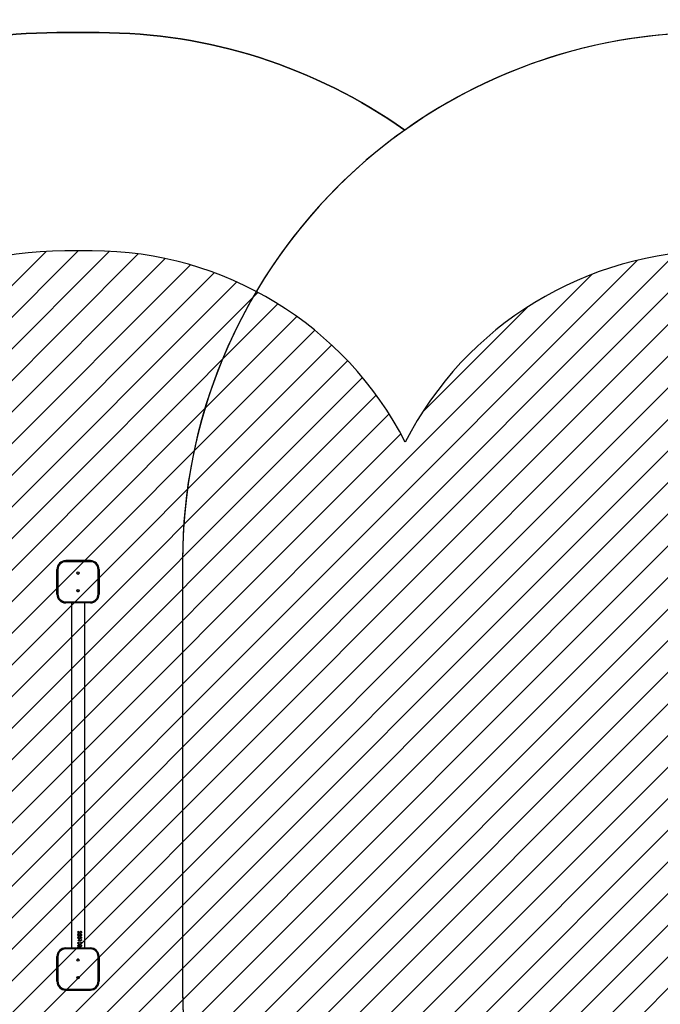
# Model space of a CAD drawing. Units: millimetres. Extents: x 55 to 1659, y 257 to 901.
# Drawn here: x 1069 to 1251, y 403 to 683 of the extents above; entities that cross this region are included whole.
import ezdxf

# ---------------------------------------------------------------- set-up
doc = ezdxf.new("R2010")
doc.units = ezdxf.units.MM
doc.header["$LTSCALE"] = 45
doc.header["$PDSIZE"] = -1
for name, color, linetype in [('VP-DIM', 7, 'Continuous'), ('VP-HIC', 6, 'Continuous'), ('VP-USE', 4, 'Continuous')]:
    doc.layers.add(name, color=color, linetype=linetype)
doc.layers.add('VP-EQ', color=7, linetype='Continuous', true_color=0x8a3492)
doc.dimstyles.get("Standard").update_dxf_attribs({"dimtxt": 14, "dimasz": 15, "dimexe": 20, "dimexo": 50, "dimgap": 20, "dimtad": 0, "dimdec": 0, "dimzin": 0, "dimdsep": 46, "dimtxsty": 'Standard', "dimcen": -0.001, "dimadec": 0, "dimazin": 0, "dimtfac": 1, "dimtdec": 4, "dimtofl": 0, "dimtmove": 0, "dimatfit": 3, "dimfxl": 70, "dimfxlon": 1, "dimtolj": 1, "dimtzin": 0, "dimarcsym": 0})

# ---------------------------------------------------------------- blocks, each defined once
blk = doc.blocks.new('*D1476')
at = {"layer": 'Defpoints', "color": 0}
for p in [(1277.65, 798.05), (707.65, 524.05), (1277.65, 524.05)]:
    blk.add_point(p, dxfattribs=at)
at = {"layer": 'VP-DIM', "color": 0, "lineweight": -2}
for p, q in [((707.65, 728.05), (707.65, 818.05)), ((1277.65, 728.05), (1277.65, 818.05)), ((722.65, 798.05), (958.36, 798.05)), ((1262.65, 798.05), (1033.36, 798.05))]:
    blk.add_line(p, q, dxfattribs=at)
at = {"layer": 'VP-DIM', "color": 0}
for points in [[(722.65, 800.55), (722.65, 795.55), (707.65, 798.05)], [(1262.65, 795.55), (1262.65, 800.55), (1277.65, 798.05)]]:
    blk.add_solid(points, dxfattribs=at)
at = {"layer": 'VP-DIM', "color": 0, "insert": (995.86, 798.05), "char_height": 14, "attachment_point": 5}
blk.add_mtext('\\A1;570', dxfattribs=at)
blk = doc.blocks.new('2353_')
at = {"color": 0, "linetype": 'Continuous', "lineweight": 25}
for p, q in [((2969.91, 199.04), (2969.91, 198.74)), ((2969.91, 199.04), (2976.91, 199.04)), ((2969.91, 199.04), (2969.91, 199.04)), ((2976.91, 199.04), (2969.91, 199.04)), ((2976.91, 198.74), (2969.91, 198.74)), ((2976.91, 199.04), (2976.91, 198.74)), ((2976.91, 199.04), (2976.91, 199.04)), ((2967.41, 189.54), (2967.41, 196.54)), ((2967.41, 196.54), (2967.41, 196.54)), ((2967.71, 196.54), (2967.71, 189.54)), ((2979.11, 189.54), (2979.11, 196.54)), ((2979.41, 196.54), (2979.41, 189.54)), ((2979.41, 196.54), (2979.41, 196.54)), ((2969.91, 187.34), (2976.91, 187.34)), ((2969.91, 187.34), (2969.91, 187.04)), ((2976.91, 187.04), (2969.91, 187.04)), ((2971.51, 187.04), (2971.51, 89.04)), ((2975.31, 89.04), (2975.31, 187.04)), ((2976.91, 187.34), (2976.91, 187.04)), ((2973.39, 92.72), (2973.39, 92.72)), ((2973.41, 93.82), (2973.82, 93.43)), ((2973.41, 93.14), (2973.41, 93.82)), ((2973.41, 93.82), (2973.81, 93.43)), ((2973.51, 93.14), (2973.41, 93.14)), ((2973.49, 92.72), (2973.49, 92.72)), ((2973.51, 93.61), (2973.51, 93.14)), ((2973.78, 93.36), (2973.51, 93.61)), ((2973.51, 93.61), (2973.51, 93.14)), ((2973.51, 93.61), (2973.51, 93.61)), ((2973.54, 92.88), (2973.54, 92.88)), ((2973.67, 93.05), (2973.67, 92.96)), ((2973.68, 92.96), (2973.67, 92.96)), ((2973.68, 93.05), (2973.68, 92.96)), ((2973.7, 92.46), (2973.69, 92.46)), ((2973.82, 93.43), (2973.81, 93.43)), ((2973.88, 92.43), (2973.87, 92.43)), ((2974, 92.77), (2973.91, 92.77)), ((2973.96, 92.54), (2973.95, 92.54)), ((2974.09, 93.69), (2974.09, 93.78)), ((2974.12, 93.24), (2974.1, 93.24)), ((2974.16, 92.51), (2974.14, 92.51)), ((2974.16, 92.92), (2974.16, 93.01)), ((2974.39, 93.46), (2974.36, 93.46)), ((2974.39, 92.72), (2974.36, 92.72)), ((2973.39, 91.95), (2973.39, 91.95)), ((2973.39, 90.41), (2973.39, 90.41)), ((2973.39, 89.64), (2973.39, 89.64)), ((2974.28, 91.21), (2973.41, 91.21)), ((2973.41, 91.12), (2973.41, 91.21)), ((2974.37, 91.12), (2973.41, 91.12)), ((2973.49, 91.95), (2973.49, 91.95)), ((2973.49, 90.41), (2973.49, 90.41)), ((2973.49, 89.64), (2973.49, 89.64)), ((2973.54, 92.11), (2973.54, 92.11)), ((2973.65, 90.19), (2973.66, 90.19)), ((2973.65, 90.19), (2973.89, 90.15)), ((2973.66, 90.19), (2973.91, 90.15)), ((2973.67, 92.28), (2973.67, 92.19)), ((2973.68, 92.19), (2973.67, 92.19)), ((2973.68, 92.28), (2973.68, 92.19)), ((2973.7, 91.69), (2973.69, 91.69)), ((2973.88, 91.66), (2973.87, 91.66)), ((2973.89, 90.65), (2973.91, 90.65)), ((2973.89, 90.15), (2973.91, 90.15)), ((2973.89, 89.89), (2973.91, 89.89)), ((2974, 92), (2973.91, 92)), ((2973.96, 91.77), (2973.95, 91.77)), ((2974.16, 91.74), (2974.14, 91.74)), ((2974.16, 92.15), (2974.16, 92.24)), ((2974.28, 91.36), (2974.37, 91.3)), ((2974.28, 91.21), (2974.28, 91.36)), ((2974.28, 91.34), (2974.34, 91.3)), ((2974.34, 91.3), (2974.34, 91.12)), ((2974.37, 91.3), (2974.34, 91.3)), ((2974.39, 91.95), (2974.36, 91.95)), ((2974.39, 90.41), (2974.36, 90.41)), ((2974.39, 89.64), (2974.36, 89.64)), ((2974.37, 91.3), (2974.37, 91.12)), ((2969.91, 88.74), (2969.91, 89.04)), ((2969.91, 89.04), (2976.91, 89.04)), ((2976.91, 88.74), (2969.91, 88.74)), ((2973.65, 89.42), (2973.66, 89.42)), ((2973.65, 89.42), (2973.89, 89.39)), ((2973.66, 89.42), (2973.91, 89.39)), ((2973.89, 89.39), (2973.91, 89.39)), ((2976.91, 88.74), (2976.91, 89.04)), ((2967.41, 79.54), (2967.41, 86.54)), ((2967.71, 86.54), (2967.71, 79.54)), ((2979.11, 79.54), (2979.11, 86.54)), ((2979.41, 86.54), (2979.41, 79.54)), ((2967.41, 79.54), (2967.41, 79.54)), ((2979.41, 79.54), (2979.41, 79.54)), ((2969.91, 77.04), (2969.91, 77.34)), ((2969.91, 77.34), (2976.91, 77.34)), ((2976.91, 77.04), (2969.91, 77.04)), ((2969.91, 77.04), (2969.91, 77.04)), ((2969.91, 77.04), (2976.91, 77.04)), ((2976.91, 77.04), (2976.91, 77.34)), ((2976.91, 77.04), (2976.91, 77.04))]:
    blk.add_line(p, q, dxfattribs=at)
at = {"color": 0, "linetype": 'Continuous', "lineweight": 25, "flags": 128}
for points in [[(2967.41, 196.54), (2967.42, 196.54), (2967.44, 196.54), (2967.46, 196.54), (2967.5, 196.54), (2967.55, 196.54), (2967.6, 196.54), (2967.65, 196.54), (2967.71, 196.54)], [(2979.11, 196.54), (2979.17, 196.54), (2979.23, 196.54), (2979.28, 196.54), (2979.32, 196.54), (2979.36, 196.54), (2979.39, 196.54), (2979.41, 196.54), (2979.41, 196.54)], [(2967.41, 189.54), (2967.42, 189.54), (2967.44, 189.54), (2967.46, 189.54), (2967.5, 189.54), (2967.55, 189.54), (2967.6, 189.54), (2967.65, 189.54), (2967.71, 189.54)], [(2979.11, 189.54), (2979.17, 189.54), (2979.23, 189.54), (2979.28, 189.54), (2979.32, 189.54), (2979.36, 189.54), (2979.39, 189.54), (2979.41, 189.54), (2979.41, 189.54)], [(2967.71, 86.54), (2967.65, 86.54), (2967.6, 86.54), (2967.55, 86.54), (2967.5, 86.54), (2967.46, 86.54), (2967.44, 86.54), (2967.42, 86.54), (2967.41, 86.54)], [(2979.41, 86.54), (2979.41, 86.54), (2979.39, 86.54), (2979.36, 86.54), (2979.32, 86.54), (2979.28, 86.54), (2979.23, 86.54), (2979.17, 86.54), (2979.11, 86.54)], [(2967.71, 79.54), (2967.65, 79.54), (2967.6, 79.54), (2967.55, 79.54), (2967.5, 79.54), (2967.46, 79.54), (2967.44, 79.54), (2967.42, 79.54), (2967.41, 79.54)], [(2979.41, 79.54), (2979.41, 79.54), (2979.39, 79.54), (2979.36, 79.54), (2979.32, 79.54), (2979.28, 79.54), (2979.23, 79.54), (2979.17, 79.54), (2979.11, 79.54)]]:
    blk.add_lwpolyline(points, dxfattribs=at)
at = {"color": 0, "linetype": 'Continuous', "lineweight": 25}
for centre, radius in [((2973.41, 195.54), 0.325), ((2973.41, 195.54), 0.3), ((2973.41, 190.54), 0.325), ((2973.41, 190.54), 0.3), ((2973.41, 85.54), 0.325), ((2973.41, 85.54), 0.3), ((2973.41, 80.54), 0.325), ((2973.41, 80.54), 0.3)]:
    blk.add_circle(centre, radius, dxfattribs=at)
for centre, radius, start, end in [((2969.91, 196.54), 2.5, 90, 180), ((2969.91, 196.54), 2.5, 90, 180), ((2969.91, 196.54), 2.2, 90, 180), ((2976.91, 196.54), 2.5, 0, 90), ((2976.91, 196.54), 2.5, 0, 90), ((2976.91, 196.54), 2.2, 0, 90), ((2973.41, 195.54), 0.3, 180, 0), ((2973.41, 190.54), 0.3, 180, 300), ((2973.41, 190.54), 0.3, 300, 0), ((2969.91, 189.54), 2.5, 180, 270), ((2969.91, 189.54), 2.2, 180, 270), ((2976.91, 189.54), 2.2, 270, 0), ((2976.91, 189.54), 2.5, 270, 0), ((2969.91, 86.54), 2.5, 90, 180), ((2969.91, 86.54), 2.2, 90, 180), ((2976.91, 86.54), 2.5, 0, 90), ((2976.91, 86.54), 2.2, 0, 90), ((2973.41, 85.54), 0.3, 120, 180), ((2973.41, 85.54), 0.3, 0, 120), ((2969.91, 79.54), 2.5, 180, 270), ((2969.91, 79.54), 2.5, 180, 270), ((2969.91, 79.54), 2.2, 180, 270), ((2973.41, 80.54), 0.3, 0, 180), ((2976.91, 79.54), 2.5, 270, 0), ((2976.91, 79.54), 2.2, 270, 0), ((2976.91, 79.54), 2.5, 270, 0)]:
    blk.add_arc(centre, radius, start, end, dxfattribs=at)
for points, knots in [([(2973.39, 92.72), (2973.39, 92.76), (2973.39, 92.82), (2973.43, 92.9), (2973.48, 92.96), (2973.56, 93.02), (2973.64, 93.04), (2973.68, 93.05)], [0, 0, 0, 0, 0.250366, 0.375896, 0.500995, 0.748431, 1, 1, 1, 1]), ([(2973.39, 92.72), (2973.39, 92.76), (2973.39, 92.81), (2973.41, 92.85), (2973.41, 92.86)], [0, 0, 0, 0, 0.871114, 1, 1, 1, 1]), ([(2973.71, 92.37), (2973.66, 92.38), (2973.58, 92.39), (2973.47, 92.47), (2973.4, 92.59), (2973.39, 92.67), (2973.39, 92.72)], [0, 0, 0, 0, 0.249656, 0.499696, 0.749801, 1, 1, 1, 1]), ([(2973.41, 92.58), (2973.41, 92.58), (2973.39, 92.62), (2973.39, 92.67), (2973.39, 92.72)], [0, 0, 0, 0, 0.079404, 1, 1, 1, 1]), ([(2973.54, 92.88), (2973.53, 92.86), (2973.49, 92.81), (2973.49, 92.75), (2973.49, 92.72)], [0, 0, 0, 0, 0.4992962, 1, 1, 1, 1]), ([(2973.54, 92.88), (2973.52, 92.86), (2973.49, 92.81), (2973.49, 92.75), (2973.49, 92.72)], [0, 0, 0, 0, 0.497969, 1, 1, 1, 1]), ([(2973.49, 92.72), (2973.49, 92.69), (2973.49, 92.62), (2973.53, 92.55), (2973.57, 92.51), (2973.61, 92.48), (2973.65, 92.47), (2973.68, 92.46), (2973.7, 92.46)], [0, 0, 0, 0, 0.25009, 0.499375, 0.624633, 0.749807, 0.874897, 1, 1, 1, 1]), ([(2973.49, 92.72), (2973.49, 92.69), (2973.49, 92.62), (2973.53, 92.55), (2973.57, 92.51), (2973.61, 92.48), (2973.65, 92.47), (2973.68, 92.46), (2973.69, 92.46)], [0, 0, 0, 0, 0.252843, 0.503631, 0.628742, 0.753122, 0.876748, 1, 1, 1, 1]), ([(2973.68, 92.96), (2973.65, 92.95), (2973.6, 92.94), (2973.56, 92.9), (2973.54, 92.88)], [0, 0, 0, 0, 0.5011602, 1, 1, 1, 1]), ([(2973.67, 92.96), (2973.65, 92.95), (2973.6, 92.94), (2973.56, 92.9), (2973.54, 92.88)], [0, 0, 0, 0, 0.499514, 1, 1, 1, 1]), ([(2973.7, 92.46), (2973.72, 92.46), (2973.75, 92.47), (2973.8, 92.49), (2973.84, 92.52), (2973.88, 92.58), (2973.9, 92.67), (2973.9, 92.74), (2973.91, 92.77)], [0, 0, 0, 0, 0.12496, 0.249932, 0.375445, 0.500031, 0.749411, 1, 1, 1, 1]), ([(2973.87, 92.43), (2973.84, 92.41), (2973.79, 92.38), (2973.73, 92.37), (2973.7, 92.37)], [0, 0, 0, 0, 0.501321, 1, 1, 1, 1]), ([(2973.88, 92.43), (2973.86, 92.41), (2973.8, 92.38), (2973.74, 92.37), (2973.71, 92.37)], [0, 0, 0, 0, 0.499979, 1, 1, 1, 1]), ([(2974.12, 93.15), (2974.09, 93.16), (2974.02, 93.16), (2973.91, 93.24), (2973.83, 93.31), (2973.78, 93.36)], [0, 0, 0, 0, 0.249509, 0.499245, 1, 1, 1, 1]), ([(2973.81, 93.43), (2973.85, 93.39), (2973.92, 93.33), (2974.01, 93.25), (2974.07, 93.25), (2974.1, 93.24)], [0, 0, 0, 0, 0.503026, 0.752739, 1, 1, 1, 1]), ([(2973.82, 93.43), (2973.87, 93.39), (2973.93, 93.33), (2974.03, 93.25), (2974.09, 93.25), (2974.12, 93.24)], [0, 0, 0, 0, 0.501099, 0.750982, 1, 1, 1, 1]), ([(2973.95, 92.54), (2973.94, 92.52), (2973.92, 92.48), (2973.89, 92.45), (2973.87, 92.43)], [0, 0, 0, 0, 0.501709, 1, 1, 1, 1]), ([(2973.96, 92.54), (2973.95, 92.52), (2973.93, 92.48), (2973.9, 92.45), (2973.88, 92.43)], [0, 0, 0, 0, 0.500083, 1, 1, 1, 1]), ([(2974.16, 92.42), (2974.14, 92.42), (2974.1, 92.43), (2974.05, 92.45), (2974.01, 92.48), (2973.98, 92.51), (2973.97, 92.53), (2973.96, 92.54)], [0, 0, 0, 0, 0.249946, 0.499684, 0.749543, 0.874741, 1, 1, 1, 1]), ([(2973.99, 92.77), (2973.99, 92.74), (2973.99, 92.69), (2974.01, 92.62), (2974.04, 92.57), (2974.07, 92.54), (2974.09, 92.52), (2974.12, 92.51), (2974.13, 92.51), (2974.14, 92.51)], [0, 0, 0, 0, 0.2523251, 0.5038489, 0.6291824, 0.7535826, 0.8769267, 0.9384763, 1, 1, 1, 1]), ([(2974, 92.77), (2974.01, 92.74), (2974.01, 92.69), (2974.03, 92.62), (2974.06, 92.57), (2974.08, 92.54), (2974.11, 92.52), (2974.14, 92.51), (2974.15, 92.51), (2974.16, 92.51)], [0, 0, 0, 0, 0.250144, 0.500088, 0.625169, 0.750066, 0.874836, 0.937386, 1, 1, 1, 1]), ([(2974.09, 93.78), (2974.13, 93.78), (2974.21, 93.77), (2974.29, 93.71), (2974.34, 93.64), (2974.38, 93.57), (2974.39, 93.5), (2974.39, 93.46)], [0, 0, 0, 0, 0.250467, 0.499726, 0.625125, 0.749922, 1, 1, 1, 1]), ([(2974.09, 93.78), (2974.12, 93.77), (2974.18, 93.77), (2974.24, 93.73), (2974.28, 93.69), (2974.32, 93.64), (2974.35, 93.57), (2974.36, 93.5), (2974.36, 93.46)], [0, 0, 0, 0, 0.216294, 0.345627, 0.475489, 0.606067, 0.737459, 1, 1, 1, 1]), ([(2974.3, 93.46), (2974.3, 93.49), (2974.29, 93.54), (2974.27, 93.59), (2974.24, 93.63), (2974.21, 93.65), (2974.16, 93.68), (2974.12, 93.69), (2974.09, 93.69)], [0, 0, 0, 0, 0.249341, 0.374488, 0.499651, 0.624818, 0.750039, 1, 1, 1, 1]), ([(2974.36, 93.46), (2974.36, 93.42), (2974.36, 93.36), (2974.33, 93.29), (2974.28, 93.23), (2974.21, 93.17), (2974.14, 93.16), (2974.1, 93.15)], [0, 0, 0, 0, 0.253007, 0.379351, 0.50503, 0.753492, 1, 1, 1, 1]), ([(2974.12, 93.24), (2974.13, 93.24), (2974.15, 93.25), (2974.2, 93.26), (2974.25, 93.31), (2974.29, 93.38), (2974.3, 93.43), (2974.3, 93.46)], [0, 0, 0, 0, 0.1254018, 0.2507462, 0.5003968, 0.7500476, 1, 1, 1, 1]), ([(2974.39, 93.46), (2974.39, 93.42), (2974.38, 93.36), (2974.35, 93.29), (2974.31, 93.23), (2974.23, 93.17), (2974.16, 93.16), (2974.12, 93.15)], [0, 0, 0, 0, 0.249897, 0.375271, 0.500631, 0.750369, 1, 1, 1, 1]), ([(2974.36, 92.72), (2974.36, 92.68), (2974.35, 92.61), (2974.32, 92.53), (2974.27, 92.48), (2974.23, 92.45), (2974.19, 92.43), (2974.16, 92.42), (2974.15, 92.42), (2974.14, 92.42)], [0, 0, 0, 0, 0.252443, 0.503378, 0.628365, 0.752674, 0.876419, 0.938211, 1, 1, 1, 1]), ([(2974.16, 93.01), (2974.19, 93), (2974.25, 92.98), (2974.33, 92.92), (2974.38, 92.82), (2974.39, 92.75), (2974.39, 92.72)], [0, 0, 0, 0, 0.25046, 0.500281, 0.750037, 1, 1, 1, 1]), ([(2974.16, 93.01), (2974.18, 93), (2974.24, 92.98), (2974.31, 92.92), (2974.36, 92.82), (2974.36, 92.75), (2974.36, 92.72)], [0, 0, 0, 0, 0.203764, 0.466917, 0.732524, 1, 1, 1, 1]), ([(2974.3, 92.71), (2974.3, 92.74), (2974.29, 92.78), (2974.27, 92.85), (2974.22, 92.89), (2974.18, 92.91), (2974.16, 92.92)], [0, 0, 0, 0, 0.250072, 0.499565, 0.749427, 1, 1, 1, 1]), ([(2974.39, 92.72), (2974.39, 92.68), (2974.38, 92.61), (2974.34, 92.53), (2974.29, 92.48), (2974.25, 92.45), (2974.21, 92.43), (2974.18, 92.42), (2974.17, 92.42), (2974.16, 92.42)], [0, 0, 0, 0, 0.249614, 0.499112, 0.624301, 0.749482, 0.874648, 0.937304, 1, 1, 1, 1]), ([(2974.16, 92.51), (2974.17, 92.51), (2974.19, 92.52), (2974.22, 92.53), (2974.25, 92.55), (2974.27, 92.59), (2974.3, 92.64), (2974.3, 92.69), (2974.3, 92.71)], [0, 0, 0, 0, 0.124989, 0.249965, 0.375097, 0.500341, 0.749865, 1, 1, 1, 1]), ([(2973.39, 91.95), (2973.39, 91.99), (2973.39, 92.05), (2973.43, 92.13), (2973.48, 92.19), (2973.56, 92.25), (2973.64, 92.27), (2973.68, 92.28)], [0, 0, 0, 0, 0.2503662, 0.3758961, 0.5009953, 0.7484307, 1, 1, 1, 1]), ([(2973.39, 91.95), (2973.39, 91.99), (2973.39, 92.04), (2973.41, 92.08), (2973.41, 92.09)], [0, 0, 0, 0, 0.871114, 1, 1, 1, 1]), ([(2973.71, 91.6), (2973.66, 91.61), (2973.58, 91.62), (2973.47, 91.7), (2973.4, 91.82), (2973.39, 91.9), (2973.39, 91.95)], [0, 0, 0, 0, 0.249656, 0.499696, 0.749801, 1, 1, 1, 1]), ([(2973.41, 91.81), (2973.41, 91.81), (2973.39, 91.85), (2973.39, 91.9), (2973.39, 91.95)], [0, 0, 0, 0, 0.079404, 1, 1, 1, 1]), ([(2973.39, 90.41), (2973.39, 90.44), (2973.39, 90.5), (2973.43, 90.58), (2973.49, 90.64), (2973.59, 90.7), (2973.74, 90.74), (2973.85, 90.74), (2973.91, 90.74)], [0, 0, 0, 0, 0.125, 0.250058, 0.375025, 0.50018, 0.749718, 1, 1, 1, 1]), ([(2973.39, 90.41), (2973.39, 90.44), (2973.39, 90.48), (2973.41, 90.52), (2973.41, 90.53)], [0, 0, 0, 0, 0.721871, 1, 1, 1, 1]), ([(2973.91, 90.06), (2973.85, 90.07), (2973.73, 90.07), (2973.59, 90.11), (2973.49, 90.17), (2973.43, 90.24), (2973.39, 90.32), (2973.39, 90.38), (2973.39, 90.41)], [0, 0, 0, 0, 0.250254, 0.499751, 0.624848, 0.749913, 0.875013, 1, 1, 1, 1]), ([(2973.41, 90.29), (2973.41, 90.3), (2973.39, 90.34), (2973.39, 90.38), (2973.39, 90.41)], [0, 0, 0, 0, 0.277942, 1, 1, 1, 1]), ([(2973.39, 89.64), (2973.39, 89.67), (2973.39, 89.73), (2973.43, 89.81), (2973.49, 89.87), (2973.59, 89.93), (2973.74, 89.97), (2973.85, 89.97), (2973.91, 89.97)], [0, 0, 0, 0, 0.125, 0.250058, 0.375025, 0.50018, 0.749718, 1, 1, 1, 1]), ([(2973.39, 89.64), (2973.39, 89.67), (2973.39, 89.71), (2973.41, 89.75), (2973.41, 89.76)], [0, 0, 0, 0, 0.7218707, 1, 1, 1, 1]), ([(2973.91, 89.3), (2973.85, 89.3), (2973.73, 89.3), (2973.59, 89.34), (2973.49, 89.41), (2973.43, 89.47), (2973.39, 89.55), (2973.39, 89.61), (2973.39, 89.64)], [0, 0, 0, 0, 0.250254, 0.499751, 0.624848, 0.749913, 0.875013, 1, 1, 1, 1]), ([(2973.41, 89.52), (2973.41, 89.53), (2973.39, 89.57), (2973.39, 89.61), (2973.39, 89.64)], [0, 0, 0, 0, 0.277942, 1, 1, 1, 1]), ([(2973.54, 92.11), (2973.53, 92.09), (2973.49, 92.04), (2973.49, 91.98), (2973.49, 91.95)], [0, 0, 0, 0, 0.4992962, 1, 1, 1, 1]), ([(2973.54, 92.11), (2973.52, 92.09), (2973.49, 92.04), (2973.49, 91.98), (2973.49, 91.95)], [0, 0, 0, 0, 0.497969, 1, 1, 1, 1]), ([(2973.49, 91.95), (2973.49, 91.92), (2973.49, 91.86), (2973.53, 91.78), (2973.57, 91.74), (2973.61, 91.71), (2973.65, 91.7), (2973.68, 91.69), (2973.7, 91.69)], [0, 0, 0, 0, 0.2500902, 0.4993748, 0.6246325, 0.7498073, 0.8748973, 1, 1, 1, 1]), ([(2973.49, 91.95), (2973.49, 91.92), (2973.49, 91.86), (2973.53, 91.78), (2973.57, 91.74), (2973.61, 91.71), (2973.65, 91.7), (2973.68, 91.69), (2973.69, 91.69)], [0, 0, 0, 0, 0.252843, 0.503631, 0.628742, 0.753122, 0.876748, 1, 1, 1, 1]), ([(2973.91, 90.65), (2973.86, 90.65), (2973.77, 90.65), (2973.66, 90.63), (2973.58, 90.59), (2973.53, 90.54), (2973.5, 90.48), (2973.49, 90.43), (2973.49, 90.41)], [0, 0, 0, 0, 0.250084, 0.499579, 0.624687, 0.749788, 0.874898, 1, 1, 1, 1]), ([(2973.89, 90.65), (2973.85, 90.65), (2973.76, 90.65), (2973.65, 90.63), (2973.58, 90.59), (2973.53, 90.54), (2973.49, 90.48), (2973.49, 90.43), (2973.49, 90.41)], [0, 0, 0, 0, 0.247925, 0.495614, 0.62044, 0.746118, 0.872734, 1, 1, 1, 1]), ([(2973.49, 90.41), (2973.49, 90.38), (2973.5, 90.33), (2973.54, 90.27), (2973.59, 90.22), (2973.64, 90.2), (2973.66, 90.19)], [0, 0, 0, 0, 0.249622, 0.499568, 0.749526, 1, 1, 1, 1]), ([(2973.49, 90.41), (2973.49, 90.38), (2973.49, 90.33), (2973.53, 90.27), (2973.59, 90.22), (2973.63, 90.2), (2973.65, 90.19)], [0, 0, 0, 0, 0.25218, 0.503214, 0.752179, 1, 1, 1, 1]), ([(2973.91, 89.89), (2973.86, 89.88), (2973.77, 89.88), (2973.66, 89.86), (2973.58, 89.82), (2973.53, 89.77), (2973.5, 89.71), (2973.49, 89.66), (2973.49, 89.64)], [0, 0, 0, 0, 0.250084, 0.499579, 0.624687, 0.749788, 0.874898, 1, 1, 1, 1]), ([(2973.89, 89.89), (2973.85, 89.88), (2973.76, 89.88), (2973.65, 89.86), (2973.58, 89.82), (2973.53, 89.77), (2973.49, 89.71), (2973.49, 89.66), (2973.49, 89.64)], [0, 0, 0, 0, 0.247925, 0.495614, 0.62044, 0.746118, 0.872734, 1, 1, 1, 1]), ([(2973.49, 89.64), (2973.49, 89.61), (2973.5, 89.56), (2973.54, 89.5), (2973.59, 89.45), (2973.64, 89.43), (2973.66, 89.42)], [0, 0, 0, 0, 0.249622, 0.499568, 0.749526, 1, 1, 1, 1]), ([(2973.49, 89.64), (2973.49, 89.61), (2973.49, 89.56), (2973.53, 89.5), (2973.59, 89.45), (2973.63, 89.43), (2973.65, 89.42)], [0, 0, 0, 0, 0.25218, 0.503214, 0.752179, 1, 1, 1, 1]), ([(2973.68, 92.19), (2973.65, 92.18), (2973.6, 92.17), (2973.56, 92.13), (2973.54, 92.11)], [0, 0, 0, 0, 0.50116, 1, 1, 1, 1]), ([(2973.67, 92.19), (2973.65, 92.18), (2973.6, 92.17), (2973.56, 92.13), (2973.54, 92.11)], [0, 0, 0, 0, 0.499514, 1, 1, 1, 1]), ([(2973.7, 91.69), (2973.72, 91.69), (2973.75, 91.7), (2973.8, 91.72), (2973.84, 91.75), (2973.88, 91.81), (2973.9, 91.9), (2973.9, 91.97), (2973.91, 92)], [0, 0, 0, 0, 0.12496, 0.249932, 0.375445, 0.500031, 0.749411, 1, 1, 1, 1]), ([(2973.87, 91.66), (2973.84, 91.65), (2973.79, 91.61), (2973.73, 91.61), (2973.7, 91.6)], [0, 0, 0, 0, 0.501321, 1, 1, 1, 1]), ([(2973.88, 91.66), (2973.86, 91.65), (2973.8, 91.61), (2973.74, 91.61), (2973.71, 91.6)], [0, 0, 0, 0, 0.499979, 1, 1, 1, 1]), ([(2973.95, 91.77), (2973.94, 91.75), (2973.92, 91.71), (2973.89, 91.68), (2973.87, 91.66)], [0, 0, 0, 0, 0.501709, 1, 1, 1, 1]), ([(2973.96, 91.77), (2973.95, 91.75), (2973.93, 91.71), (2973.9, 91.68), (2973.88, 91.66)], [0, 0, 0, 0, 0.500083, 1, 1, 1, 1]), ([(2973.89, 90.74), (2973.95, 90.74), (2974.06, 90.74), (2974.19, 90.7), (2974.27, 90.64), (2974.32, 90.58), (2974.36, 90.5), (2974.36, 90.44), (2974.36, 90.41)], [0, 0, 0, 0, 0.247993, 0.4956969, 0.6206329, 0.7462782, 0.8729251, 1, 1, 1, 1]), ([(2974.36, 90.41), (2974.36, 90.38), (2974.36, 90.32), (2974.32, 90.24), (2974.27, 90.17), (2974.19, 90.11), (2974.06, 90.07), (2973.95, 90.07), (2973.89, 90.06)], [0, 0, 0, 0, 0.127086, 0.253712, 0.379411, 0.504351, 0.752102, 1, 1, 1, 1]), ([(2973.89, 89.97), (2973.95, 89.97), (2974.06, 89.97), (2974.19, 89.93), (2974.27, 89.87), (2974.32, 89.81), (2974.36, 89.73), (2974.36, 89.67), (2974.36, 89.64)], [0, 0, 0, 0, 0.247993, 0.495697, 0.620633, 0.746278, 0.872925, 1, 1, 1, 1]), ([(2974.36, 89.64), (2974.36, 89.61), (2974.36, 89.55), (2974.32, 89.47), (2974.27, 89.41), (2974.19, 89.34), (2974.06, 89.3), (2973.95, 89.3), (2973.89, 89.3)], [0, 0, 0, 0, 0.1270855, 0.2537119, 0.3794106, 0.5043513, 0.7521024, 1, 1, 1, 1]), ([(2973.91, 90.74), (2973.96, 90.74), (2974.07, 90.74), (2974.21, 90.7), (2974.3, 90.64), (2974.35, 90.58), (2974.38, 90.5), (2974.39, 90.44), (2974.39, 90.41)], [0, 0, 0, 0, 0.250099, 0.49913, 0.624452, 0.748758, 0.87382, 1, 1, 1, 1]), ([(2974.3, 90.41), (2974.3, 90.43), (2974.29, 90.48), (2974.26, 90.54), (2974.22, 90.59), (2974.14, 90.63), (2974.06, 90.65), (2973.97, 90.65), (2973.93, 90.65), (2973.91, 90.65)], [0, 0, 0, 0, 0.125086, 0.250179, 0.375264, 0.500355, 0.749821, 0.874911, 1, 1, 1, 1]), ([(2974.39, 90.41), (2974.39, 90.38), (2974.38, 90.32), (2974.35, 90.24), (2974.3, 90.17), (2974.21, 90.11), (2974.08, 90.07), (2973.96, 90.07), (2973.91, 90.06)], [0, 0, 0, 0, 0.124996, 0.250074, 0.375108, 0.500225, 0.74975, 1, 1, 1, 1]), ([(2973.91, 90.15), (2973.95, 90.16), (2974.04, 90.16), (2974.14, 90.19), (2974.22, 90.23), (2974.26, 90.28), (2974.29, 90.34), (2974.3, 90.38), (2974.3, 90.41)], [0, 0, 0, 0, 0.249996, 0.499593, 0.624698, 0.749795, 0.874901, 1, 1, 1, 1]), ([(2973.91, 89.97), (2973.96, 89.97), (2974.07, 89.97), (2974.21, 89.94), (2974.3, 89.87), (2974.35, 89.81), (2974.38, 89.73), (2974.39, 89.67), (2974.39, 89.64)], [0, 0, 0, 0, 0.250099, 0.49913, 0.624452, 0.748758, 0.87382, 1, 1, 1, 1]), ([(2974.3, 89.64), (2974.3, 89.66), (2974.29, 89.71), (2974.26, 89.77), (2974.22, 89.82), (2974.14, 89.86), (2974.06, 89.88), (2973.97, 89.88), (2973.93, 89.88), (2973.91, 89.89)], [0, 0, 0, 0, 0.125086, 0.250179, 0.375264, 0.500355, 0.749821, 0.874911, 1, 1, 1, 1]), ([(2974.39, 89.64), (2974.39, 89.61), (2974.38, 89.55), (2974.35, 89.47), (2974.3, 89.41), (2974.21, 89.34), (2974.08, 89.3), (2973.96, 89.3), (2973.91, 89.3)], [0, 0, 0, 0, 0.124996, 0.250074, 0.375108, 0.500225, 0.74975, 1, 1, 1, 1]), ([(2973.91, 89.39), (2973.95, 89.39), (2974.04, 89.39), (2974.14, 89.42), (2974.22, 89.46), (2974.26, 89.51), (2974.29, 89.57), (2974.3, 89.61), (2974.3, 89.64)], [0, 0, 0, 0, 0.249996, 0.499593, 0.624698, 0.749795, 0.874901, 1, 1, 1, 1]), ([(2974.16, 91.65), (2974.14, 91.66), (2974.1, 91.66), (2974.05, 91.68), (2974.01, 91.71), (2973.98, 91.75), (2973.97, 91.76), (2973.96, 91.77)], [0, 0, 0, 0, 0.249946, 0.499684, 0.749543, 0.874741, 1, 1, 1, 1]), ([(2973.99, 92), (2973.99, 91.97), (2973.99, 91.92), (2974.01, 91.85), (2974.04, 91.8), (2974.07, 91.77), (2974.09, 91.75), (2974.12, 91.75), (2974.13, 91.74), (2974.14, 91.74)], [0, 0, 0, 0, 0.252325, 0.503849, 0.629182, 0.753583, 0.876927, 0.938476, 1, 1, 1, 1]), ([(2974, 92), (2974.01, 91.97), (2974.01, 91.92), (2974.03, 91.85), (2974.06, 91.8), (2974.08, 91.77), (2974.11, 91.75), (2974.14, 91.75), (2974.15, 91.74), (2974.16, 91.74)], [0, 0, 0, 0, 0.2501443, 0.5000881, 0.6251687, 0.7500664, 0.8748362, 0.9373862, 1, 1, 1, 1]), ([(2974.36, 91.95), (2974.36, 91.91), (2974.35, 91.84), (2974.32, 91.76), (2974.27, 91.71), (2974.23, 91.68), (2974.19, 91.66), (2974.16, 91.66), (2974.15, 91.65), (2974.14, 91.65)], [0, 0, 0, 0, 0.252443, 0.503378, 0.628365, 0.752674, 0.876419, 0.938211, 1, 1, 1, 1]), ([(2974.16, 92.24), (2974.19, 92.23), (2974.25, 92.21), (2974.33, 92.15), (2974.38, 92.05), (2974.39, 91.98), (2974.39, 91.95)], [0, 0, 0, 0, 0.25046, 0.500281, 0.750037, 1, 1, 1, 1]), ([(2974.16, 92.24), (2974.18, 92.23), (2974.24, 92.21), (2974.31, 92.15), (2974.36, 92.05), (2974.36, 91.98), (2974.36, 91.95)], [0, 0, 0, 0, 0.203764, 0.466917, 0.732524, 1, 1, 1, 1]), ([(2974.3, 91.95), (2974.3, 91.97), (2974.29, 92.01), (2974.27, 92.08), (2974.22, 92.12), (2974.18, 92.14), (2974.16, 92.15)], [0, 0, 0, 0, 0.250072, 0.499565, 0.749427, 1, 1, 1, 1]), ([(2974.16, 91.74), (2974.17, 91.74), (2974.19, 91.75), (2974.22, 91.76), (2974.25, 91.78), (2974.27, 91.82), (2974.3, 91.87), (2974.3, 91.92), (2974.3, 91.95)], [0, 0, 0, 0, 0.124989, 0.249965, 0.375097, 0.500341, 0.749865, 1, 1, 1, 1]), ([(2974.39, 91.95), (2974.39, 91.91), (2974.38, 91.84), (2974.34, 91.76), (2974.29, 91.71), (2974.25, 91.68), (2974.21, 91.66), (2974.18, 91.66), (2974.17, 91.65), (2974.16, 91.65)], [0, 0, 0, 0, 0.249614, 0.499112, 0.624301, 0.749482, 0.874648, 0.937304, 1, 1, 1, 1])]:
    blk.add_open_spline(points, degree=3, knots=knots, dxfattribs=at)
blk = doc.blocks.new('2353_2D')
at = {"layer": 'VP-EQ', "color": 0}
blk.add_lwpolyline([(3381.94, -711.82, 0.155614), (3468.79, -739.52), (3480.79, -739.52, 0.155614), (3567.64, -711.82, 0.155614), (3654.49, -739.52), (3666.49, -739.52, 0.414214), (3816.49, -589.52), (3816.49, -467.52, 0.414214), (3666.49, -317.52), (3654.49, -317.52, 0.155614), (3567.64, -345.22, 0.155614), (3480.79, -317.52), (3468.79, -317.52, 0.155614), (3381.94, -345.22, 0.155614)], format="xyb", dxfattribs=at)
blk.add_blockref('2353_', (501.38, -666.57), dxfattribs=at)
blk = doc.blocks.new('*D1487')
at = {"layer": 'Defpoints', "color": 0}
for p in [(1427.65, 881.45), (557.65, 468.45), (1427.65, 468.45)]:
    blk.add_point(p, dxfattribs=at)
at = {"layer": 'VP-DIM', "color": 0, "lineweight": -2}
for p, q in [((557.65, 811.45), (557.65, 901.45)), ((1427.65, 811.45), (1427.65, 901.45)), ((572.65, 881.45), (956.83, 881.45)), ((1412.65, 881.45), (1031.83, 881.45))]:
    blk.add_line(p, q, dxfattribs=at)
at = {"layer": 'VP-DIM', "color": 0}
for points in [[(572.65, 883.95), (572.65, 878.95), (557.65, 881.45)], [(1412.65, 878.95), (1412.65, 883.95), (1427.65, 881.45)]]:
    blk.add_solid(points, dxfattribs=at)
at = {"layer": 'VP-DIM', "color": 0, "insert": (994.33, 881.45), "char_height": 14, "attachment_point": 5}
blk.add_mtext('\\A1;870', dxfattribs=at)
blk = doc.blocks.new('*D1521')
at = {"layer": 'Defpoints', "color": 0}
for p in [(1091.95, 679.45), (1079.95, 257.45), (1638.8, 257.45)]:
    blk.add_point(p, dxfattribs=at)
at = {"layer": 'VP-DIM', "color": 0, "lineweight": -2}
for p, q in [((1568.8, 679.45), (1658.8, 679.45)), ((1638.8, 664.45), (1638.8, 506.56)), ((1638.8, 272.45), (1638.8, 429.23)), ((1568.8, 257.45), (1658.8, 257.45))]:
    blk.add_line(p, q, dxfattribs=at)
at = {"layer": 'VP-DIM', "color": 0}
for points in [[(1641.3, 664.45), (1636.3, 664.45), (1638.8, 679.45)], [(1636.3, 272.45), (1641.3, 272.45), (1638.8, 257.45)]]:
    blk.add_solid(points, dxfattribs=at)
at = {"layer": 'VP-DIM', "color": 0, "insert": (1638.8, 467.89), "char_height": 14, "attachment_point": 5, "rotation": 90}
blk.add_mtext('\\A1;422', dxfattribs=at)

msp = doc.modelspace()

# ---------------------------------------------------------------- hatches: boundary and pattern name
at = {"layer": 'VP-USE'}
h = msp.add_hatch(dxfattribs=at)
h.set_pattern_fill('ANSI31', color=4, scale=2, style=0)
h.set_pattern_definition([(45, (-2165.3415, 1039.0346), (-4.490128, 4.490128), [])])
edge = h.paths.add_edge_path()
edge.add_arc((1267.89, 419.43), 100, 207.1895, 270)
edge.add_line((1267.89, 319.43), (1275.69, 319.43))
edge.add_arc((1275.69, 419.43), 100, 270, 360)
edge.add_line((1375.69, 419.43), (1375.69, 517.43))
edge.add_arc((1275.69, 517.43), 100, 360, 450)
edge.add_line((1275.69, 617.43), (1267.89, 617.43))
edge.add_arc((1267.89, 517.43), 100, 90, 152.8105)
edge.add_arc((1089.99, 517.43), 100, 27.1895, 90)
edge.add_line((1089.99, 617.43), (1082.19, 617.43))
edge.add_arc((1082.19, 517.43), 100, 90, 152.8105)
edge.add_arc((904.29, 517.43), 100, 27.1895, 90)
edge.add_line((904.29, 617.43), (896.49, 617.43))
edge.add_arc((896.49, 517.43), 100, 90, 152.9047)
edge.add_arc((718.44, 517.43), 100, 27.0953, 90)
edge.add_line((718.44, 617.43), (710.64, 617.43))
edge.add_arc((710.64, 517.43), 100, 90, 180)
edge.add_line((610.64, 517.43), (610.64, 419.43))
edge.add_arc((710.64, 419.43), 100, 180, 270)
edge.add_line((710.64, 319.43), (718.44, 319.43))
edge.add_arc((718.44, 419.43), 100, 270, 332.9047)
edge.add_arc((896.49, 419.43), 100, 207.0953, 270)
edge.add_line((896.49, 319.43), (904.29, 319.43))
edge.add_arc((904.29, 419.43), 100, 270, 332.8105)
edge.add_arc((1082.19, 419.43), 100, 207.1895, 270)
edge.add_line((1082.19, 319.43), (1089.99, 319.43))
edge.add_arc((1089.99, 419.43), 100, 270, 332.8105)

# ---------------------------------------------------------------- linework, layer by layer
at = {"layer": 'VP-HIC', "color": 6}
msp.add_lwpolyline([(993.1, 651.75, -0.155614), (1079.95, 679.45), (1091.95, 679.45, -0.155614), (1178.8, 651.75, 0.242941), (1115.65, 529.45), (1115.65, 407.45, 0.242941), (1178.8, 285.15, -0.155614), (1091.95, 257.45), (1079.95, 257.45, -0.155614), (993.1, 285.15, 0.242941), (1056.25, 407.45), (1056.25, 529.45, 0.242941)], format="xyb", close=True, dxfattribs=at)
at = {"layer": 'VP-HIC', "color": 3}
msp.add_lwpolyline([(1115.65, 529.45), (1115.65, 407.45, 0.414214), (1265.65, 257.45), (1277.65, 257.45, 0.414214), (1427.65, 407.45), (1427.65, 529.45, 0.414214), (1277.65, 679.45), (1265.65, 679.45, 0.414214)], format="xyb", close=True, dxfattribs=at)
at = {"layer": 'VP-USE', "color": 4}
msp.add_lwpolyline([(993.25, 373.75, 0.281137), (1082.2, 319.45), (1090, 319.45, 0.281137), (1178.95, 373.75, 0.281137), (1267.9, 319.45), (1275.7, 319.45, 0.414214), (1375.7, 419.45), (1375.7, 517.45, 0.414214), (1275.7, 617.45), (1267.9, 617.45, 0.281137), (1178.95, 563.14, 0.281137), (1090, 617.45), (1082.2, 617.45, 0.281137), (993.25, 563.14, 0.281137)], format="xyb", dxfattribs=at)

# ---------------------------------------------------------------- block references
at = {"layer": 'VP-EQ', "color": 0}
msp.add_blockref('2353_2D', (-2388.84, 996.97), dxfattribs=at)

# ---------------------------------------------------------------- dimensions: what is measured, and where the dimension line sits
at = {"layer": 'VP-DIM', "color": 0}
for base, p1, p2, picture, middle in [((1427.65, 881.45), (557.65, 468.45), (1427.65, 468.45), '*D1487', (994.33, 881.45)), ((1277.65, 798.05), (707.65, 524.05), (1277.65, 524.05), '*D1476', (995.86, 798.05))]:
    dim = msp.add_linear_dim(base=base, p1=p1, p2=p2, dimstyle='Standard', dxfattribs=at)
    dim.commit()
    dim.dimension.update_dxf_attribs({"geometry": picture, "text_midpoint": middle, "dimtype": 160})
dim = msp.add_linear_dim(base=(1638.8, 257.45), p1=(1091.95, 679.45), p2=(1079.95, 257.45), angle=90, dimstyle='Standard', dxfattribs=at)
dim.commit()
dim.dimension.update_dxf_attribs({"geometry": '*D1521', "text_midpoint": (1638.8, 467.89), "dimtype": 160})

doc.saveas('drawing.dxf')
